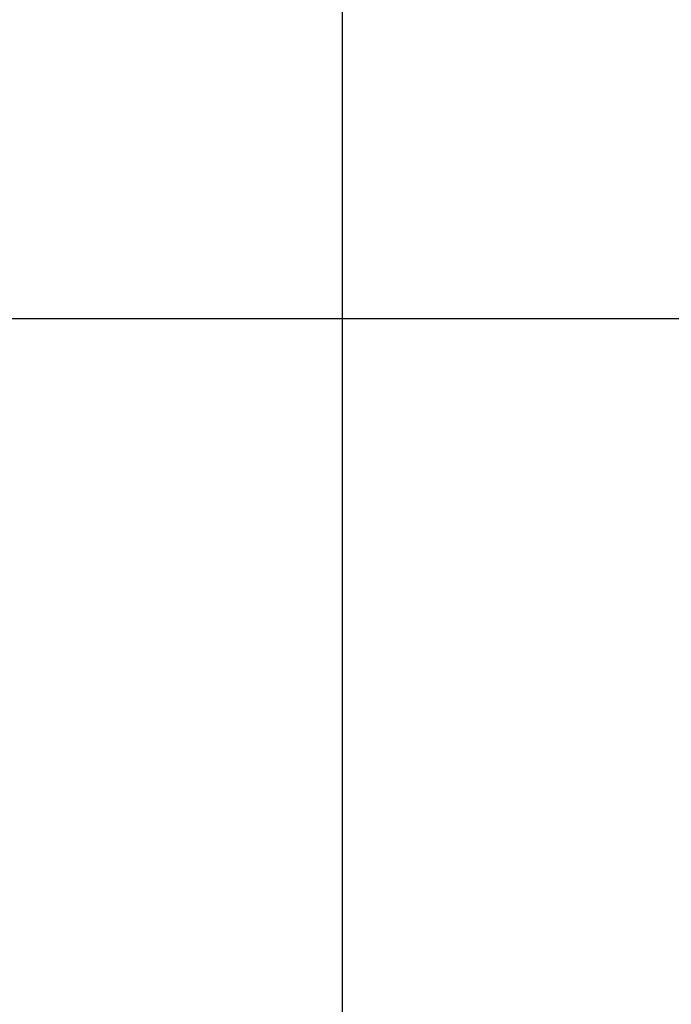
# Model space of a CAD drawing. Extents: x -24.6 to 24.6, y -26.8 to 26.8.
# Drawn here: x 11.5 to 15.3, y -0.2 to 5.6 of the extents above; entities that cross this region are included whole.
import ezdxf

# ---------------------------------------------------------------- set-up
doc = ezdxf.new("R2010")
doc.units = 0
doc.layers.get('0').update_dxf_attribs({"linetype": 'CONTINUOUS'})

msp = doc.modelspace()

# ---------------------------------------------------------------- linework, layer by layer
at = {"color": 0}
for points in [[(13.3971, -8.4789), (13.3971, 19.0892)], [(13.3971, -8.4789), (13.3971, 19.0892)], [(13.3971, -8.4789), (13.3971, 19.0892)], [(13.3971, -8.4789), (13.3971, 19.0892)], [(13.3971, -8.4789), (13.3971, 19.0892)], [(13.3971, -8.4789), (13.3971, 19.0892)], [(13.3971, -8.4789), (13.3971, 19.0892)], [(13.3971, -8.4789), (13.3971, 19.0892)], [(13.3971, -8.4789), (13.3971, 19.0892)], [(13.3971, -8.4789), (13.3971, 19.0892)], [(13.3971, -8.4789), (13.3971, 19.0892)], [(13.3971, -8.4789), (13.3971, 19.0892)], [(13.3971, -8.4789), (13.3971, 19.0892)], [(13.3971, -8.4789), (13.3971, 19.0892)], [(13.3971, -8.4789), (13.3971, 19.0892)], [(13.3971, -8.4789), (13.3971, 19.0892)], [(13.3971, -8.4789), (13.3971, 19.0892)], [(13.3971, -8.4789), (13.3971, 19.0892)], [(13.3971, -8.4789), (13.3971, 19.0892)], [(13.3971, -8.4789), (13.3971, 19.0892)], [(13.3971, -8.4789), (13.3971, 19.0892)], [(18.3447, 3.8051), (-24.5505, 3.8051)], [(18.3447, 3.8051), (-24.5505, 3.8051)], [(18.3447, 3.8051), (-24.5505, 3.8051)], [(18.3447, 3.8051), (-24.5505, 3.8051)], [(18.3447, 3.8051), (-24.5505, 3.8051)], [(18.3447, 3.8051), (-24.5505, 3.8051)], [(18.3447, 3.8051), (-24.5505, 3.8051)], [(18.3447, 3.8051), (-24.5505, 3.8051)], [(18.3447, 3.8051), (-24.5505, 3.8051)], [(18.3447, 3.8051), (-24.5505, 3.8051)], [(18.3447, 3.8051), (-24.5505, 3.8051)], [(18.3447, 3.8051), (-24.5505, 3.8051)], [(18.3447, 3.8051), (-24.5505, 3.8051)], [(18.3447, 3.8051), (-24.5505, 3.8051)], [(18.3447, 3.8051), (-24.5505, 3.8051)], [(18.3447, 3.8051), (-24.5505, 3.8051)], [(18.3447, 3.8051), (-24.5505, 3.8051)], [(18.3447, 3.8051), (-24.5505, 3.8051)], [(18.3447, 3.8051), (-24.5505, 3.8051)], [(18.3447, 3.8051), (-24.5505, 3.8051)], [(18.3447, 3.8051), (-24.5505, 3.8051)]]:
    msp.add_lwpolyline(points, dxfattribs=at)

doc.saveas('drawing.dxf')
